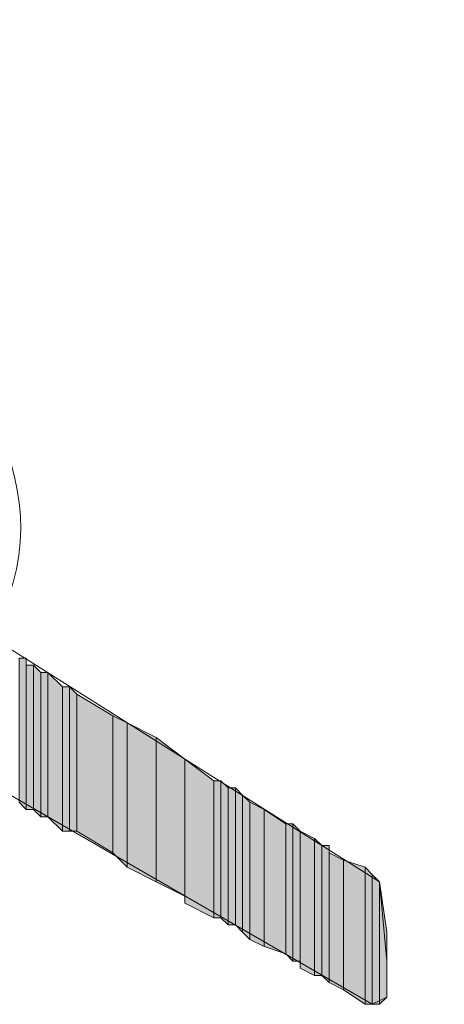
# Model space of a CAD drawing. Units: inches. Extents: x 0.8 to 20.2, y 1.1 to 28.6.
# Drawn here: x 1.6 to 1.7, y 5.2 to 5.5 of the extents above; entities that cross this region are included whole.
import ezdxf

# ---------------------------------------------------------------- set-up
doc = ezdxf.new("R2010")
doc.units = ezdxf.units.IN
doc.header["$MEASUREMENT"] = 0
doc.layers.add('Layer 1', color=7, linetype='Continuous')

msp = doc.modelspace()

# ---------------------------------------------------------------- hatches: boundary and pattern name
at = {"layer": 'Layer 1', "true_color": 0xffffff}
for points in [[(1.58538, 5.31354), (1.58327, 5.31354), (1.58327, 5.27121)], [(1.58538, 5.31354), (1.58538, 5.26909), (1.58327, 5.27121)], [(1.5875, 5.31142), (1.58538, 5.31142), (1.58538, 5.26909)], [(1.5875, 5.31142), (1.5875, 5.26909), (1.58538, 5.26909)], [(1.58962, 5.30931), (1.5875, 5.31142), (1.5875, 5.26909)], [(1.58962, 5.30931), (1.58962, 5.26697), (1.5875, 5.26909)], [(1.59173, 5.30931), (1.58962, 5.30931), (1.58962, 5.26697)], [(1.59173, 5.30931), (1.59173, 5.26697), (1.58962, 5.26697)], [(1.59597, 5.30507), (1.59173, 5.30931), (1.59173, 5.26697)], [(1.59597, 5.30507), (1.59597, 5.26274), (1.59173, 5.26697)], [(1.59808, 5.30507), (1.59597, 5.30507), (1.59597, 5.26274)], [(1.59808, 5.30507), (1.59808, 5.26274), (1.59597, 5.26274)], [(1.6002, 5.30296), (1.59808, 5.30507), (1.59808, 5.26274)], [(1.6002, 5.30296), (1.6002, 5.26274), (1.59808, 5.26274)], [(1.61078, 5.29661), (1.6002, 5.30296), (1.6002, 5.26274)], [(1.61078, 5.29661), (1.61078, 5.25639), (1.6002, 5.26274)], [(1.61502, 5.29449), (1.61078, 5.29661), (1.61078, 5.25639)], [(1.61502, 5.29449), (1.61502, 5.25216), (1.61078, 5.25639)], [(1.62348, 5.29026), (1.61502, 5.29449), (1.61502, 5.25216)], [(1.62348, 5.29026), (1.62348, 5.24792), (1.61502, 5.25216)], [(1.63195, 5.28391), (1.62348, 5.29026), (1.62348, 5.24792)], [(1.63195, 5.28391), (1.63195, 5.24369), (1.62348, 5.24792)], [(1.64042, 5.27756), (1.63195, 5.28391), (1.63195, 5.24157)], [(1.64042, 5.27756), (1.64042, 5.23734), (1.63195, 5.24157)], [(1.64253, 5.27756), (1.64042, 5.27756), (1.64042, 5.23734)], [(1.64253, 5.27756), (1.64253, 5.23734), (1.64042, 5.23734)], [(1.64465, 5.27544), (1.64253, 5.27756), (1.64253, 5.23734)], [(1.64465, 5.27544), (1.64465, 5.23522), (1.64253, 5.23734)], [(1.64677, 5.27544), (1.64465, 5.27544), (1.64465, 5.23522)], [(1.64677, 5.27544), (1.64677, 5.23522), (1.64465, 5.23522)], [(1.64888, 5.27332), (1.64677, 5.27544), (1.64677, 5.23522)], [(1.64888, 5.27332), (1.64888, 5.23311), (1.64677, 5.23522)], [(1.651, 5.27121), (1.64888, 5.27332), (1.64888, 5.23311)], [(1.651, 5.27121), (1.651, 5.23099), (1.64888, 5.23311)], [(1.65523, 5.26909), (1.651, 5.27121), (1.651, 5.23099)], [(1.65523, 5.26909), (1.65523, 5.22887), (1.651, 5.23099)], [(1.66158, 5.26486), (1.65523, 5.26909), (1.65523, 5.22887)], [(1.66158, 5.26486), (1.66158, 5.22676), (1.65523, 5.22887)], [(1.6637, 5.26486), (1.66158, 5.26486), (1.66158, 5.22676)], [(1.6637, 5.26486), (1.6637, 5.22464), (1.66158, 5.22676)], [(1.66582, 5.26274), (1.6637, 5.26486), (1.6637, 5.22464)], [(1.66582, 5.26274), (1.66582, 5.22464), (1.6637, 5.22464)], [(1.67005, 5.26062), (1.66582, 5.26274), (1.66582, 5.22252)], [(1.67005, 5.26062), (1.67005, 5.22041), (1.66582, 5.22252)], [(1.67217, 5.25851), (1.67005, 5.26062), (1.67005, 5.22041)], [(1.67217, 5.25851), (1.67217, 5.22041), (1.67005, 5.22041)], [(1.67428, 5.25851), (1.67217, 5.25851), (1.67217, 5.22041)], [(1.67428, 5.25851), (1.67428, 5.21829), (1.67217, 5.22041)], [(1.67852, 5.25427), (1.67428, 5.25639), (1.67428, 5.21829)], [(1.67852, 5.25427), (1.67852, 5.21617), (1.67428, 5.21829)], [(1.68487, 5.25216), (1.67852, 5.25427), (1.67852, 5.21617)], [(1.68487, 5.25216), (1.68487, 5.21194), (1.67852, 5.21617)], [(1.68698, 5.25004), (1.68487, 5.25216), (1.68487, 5.21194)], [(1.68698, 5.25004), (1.68698, 5.21194), (1.68487, 5.21194)], [(1.6891, 5.24792), (1.68698, 5.25004), (1.68698, 5.21194)], [(1.6891, 5.24792), (1.6891, 5.21194), (1.68698, 5.21194)], [(1.69122, 5.23311), (1.6891, 5.24792), (1.6891, 5.21194)], [(1.69122, 5.23311), (1.69122, 5.21406), (1.6891, 5.21194)]]:
    msp.add_hatch(color=7, dxfattribs=at).paths.add_polyline_path(points)

# ---------------------------------------------------------------- linework, layer by layer
at = {"layer": 'Layer 1', "lineweight": 0}
for points in [[(1.58538, 5.31354), (1.58327, 5.31354), (1.58327, 5.27121)], [(1.58538, 5.31354), (1.58538, 5.26909), (1.58327, 5.27121)], [(1.58538, 5.31142), (1.58538, 5.31354), (1.58538, 5.26909)], [(1.5875, 5.31142), (1.58538, 5.31142), (1.58538, 5.26909)], [(1.5875, 5.31142), (1.5875, 5.26909), (1.58538, 5.26909)], [(1.58538, 5.31142), (1.58538, 5.26909)], [(1.58962, 5.30931), (1.5875, 5.31142), (1.5875, 5.26909)], [(1.5875, 5.31142), (1.5875, 5.26909)], [(1.5875, 5.31142), (1.5875, 5.26909)], [(1.5875, 5.31142), (1.5875, 5.26909)], [(1.5875, 5.31142), (1.5875, 5.26909)], [(1.58962, 5.30931), (1.58962, 5.26697), (1.5875, 5.26909)], [(1.59173, 5.30931), (1.58962, 5.30931), (1.58962, 5.26697)], [(1.59173, 5.30931), (1.59173, 5.26697), (1.58962, 5.26697)], [(1.58962, 5.30931), (1.58962, 5.26697)], [(1.58962, 5.30931), (1.58962, 5.26697)], [(1.58962, 5.30931), (1.58962, 5.26697)], [(1.58962, 5.30931), (1.58962, 5.26697)], [(1.59597, 5.30507), (1.59173, 5.30931), (1.59173, 5.26697)], [(1.59173, 5.30931), (1.59173, 5.26697)], [(1.59173, 5.30931), (1.59173, 5.26697)], [(1.59597, 5.30507), (1.59597, 5.26274), (1.59173, 5.26697)], [(1.59808, 5.30507), (1.59597, 5.30507), (1.59597, 5.26274)], [(1.59808, 5.30507), (1.59808, 5.26274), (1.59597, 5.26274)], [(1.6002, 5.30296), (1.59808, 5.30507), (1.59808, 5.26274)], [(1.6002, 5.30296), (1.6002, 5.26274), (1.59808, 5.26274)], [(1.61078, 5.29661), (1.6002, 5.30296), (1.6002, 5.26274)], [(1.61078, 5.29661), (1.61078, 5.25639), (1.6002, 5.26274)], [(1.61502, 5.29449), (1.61078, 5.29661), (1.61078, 5.25639)], [(1.61502, 5.29449), (1.61502, 5.25216), (1.61078, 5.25639)], [(1.62348, 5.29026), (1.61502, 5.29449), (1.61502, 5.25216)], [(1.62348, 5.29026), (1.62348, 5.24792), (1.61502, 5.25216)], [(1.63195, 5.28391), (1.62348, 5.29026), (1.62348, 5.24792)], [(1.63195, 5.28391), (1.63195, 5.24369), (1.62348, 5.24792)], [(1.64042, 5.27756), (1.63195, 5.28391), (1.63195, 5.24157)], [(1.63195, 5.28391), (1.63195, 5.24369)], [(1.63195, 5.28391), (1.63195, 5.24157), (1.63195, 5.24369)], [(1.64042, 5.27756), (1.64042, 5.23734), (1.63195, 5.24157)], [(1.64253, 5.27756), (1.64042, 5.27756), (1.64042, 5.23734)], [(1.64253, 5.27756), (1.64253, 5.23734), (1.64042, 5.23734)], [(1.64465, 5.27544), (1.64253, 5.27756), (1.64253, 5.23734)], [(1.64465, 5.27544), (1.64465, 5.23522), (1.64253, 5.23734)], [(1.64677, 5.27544), (1.64465, 5.27544), (1.64465, 5.23522)], [(1.64677, 5.27544), (1.64677, 5.23522), (1.64465, 5.23522)], [(1.64888, 5.27332), (1.64677, 5.27544), (1.64677, 5.23522)], [(1.64888, 5.27332), (1.64888, 5.23311), (1.64677, 5.23522)], [(1.651, 5.27121), (1.64888, 5.27332), (1.64888, 5.23311)], [(1.64888, 5.27332), (1.64888, 5.23311)], [(1.64888, 5.27332), (1.64888, 5.23311)], [(1.651, 5.27121), (1.651, 5.23099), (1.64888, 5.23311)], [(1.65523, 5.26909), (1.651, 5.27121), (1.651, 5.23099)], [(1.65523, 5.26909), (1.65523, 5.22887), (1.651, 5.23099)], [(1.66158, 5.26486), (1.65523, 5.26909), (1.65523, 5.22887)], [(1.65523, 5.26909), (1.65523, 5.22887)], [(1.65523, 5.26909), (1.65523, 5.22887)], [(1.66158, 5.26486), (1.66158, 5.22676), (1.65523, 5.22887)], [(1.6637, 5.26486), (1.66158, 5.26486), (1.66158, 5.22676)], [(1.6637, 5.26486), (1.6637, 5.22464), (1.66158, 5.22676)], [(1.66582, 5.26274), (1.6637, 5.26486), (1.6637, 5.22464)], [(1.66582, 5.26274), (1.66582, 5.22464), (1.6637, 5.22464)], [(1.67005, 5.26062), (1.66582, 5.26274), (1.66582, 5.22252)], [(1.66582, 5.26274), (1.66582, 5.22464)], [(1.66582, 5.26274), (1.66582, 5.22252), (1.66582, 5.22464)], [(1.67005, 5.26062), (1.67005, 5.22041), (1.66582, 5.22252)], [(1.67217, 5.25851), (1.67005, 5.26062), (1.67005, 5.22041)], [(1.67217, 5.25851), (1.67217, 5.22041), (1.67005, 5.22041)], [(1.67428, 5.25851), (1.67217, 5.25851), (1.67217, 5.22041)], [(1.67428, 5.25851), (1.67428, 5.21829), (1.67217, 5.22041)], [(1.67428, 5.25639), (1.67428, 5.25851), (1.67428, 5.21829)], [(1.67428, 5.25851), (1.67428, 5.21829)], [(1.67428, 5.25851), (1.67428, 5.21829)], [(1.67852, 5.25427), (1.67428, 5.25639), (1.67428, 5.21829)], [(1.67428, 5.25639), (1.67428, 5.21829)], [(1.67852, 5.25427), (1.67852, 5.21617), (1.67428, 5.21829)], [(1.68487, 5.25216), (1.67852, 5.25427), (1.67852, 5.21617)], [(1.68487, 5.25216), (1.68487, 5.21194), (1.67852, 5.21617)], [(1.68698, 5.25004), (1.68487, 5.25216), (1.68487, 5.21194)], [(1.68698, 5.25004), (1.68698, 5.21194), (1.68487, 5.21194)], [(1.6891, 5.24792), (1.68698, 5.25004), (1.68698, 5.21194)], [(1.68698, 5.25004), (1.68698, 5.21194)], [(1.68698, 5.25004), (1.68698, 5.21194)], [(1.68698, 5.25004), (1.68698, 5.21194)], [(1.68698, 5.25004), (1.68698, 5.21194)], [(1.6891, 5.24792), (1.6891, 5.21194), (1.68698, 5.21194)], [(1.69122, 5.23311), (1.6891, 5.24792), (1.6891, 5.21194)], [(1.69122, 5.23311), (1.69122, 5.21406), (1.6891, 5.21194)], [(1.69122, 5.22464), (1.69122, 5.23311), (1.69122, 5.21406)]]:
    msp.add_lwpolyline(points, dxfattribs=at)
at = {"layer": 'Layer 1', "color": 7, "lineweight": 13, "true_color": 0xffffff}
for points, knots in [([(1.397, 6.02051), (1.45013, 6.02904), (1.51239, 6.00343), (1.5494, 5.96547), (1.5494, 5.96547), (1.57057, 5.94007), (1.57057, 5.94007), (1.57057, 5.94007), (1.58538, 5.90832), (1.58538, 5.90832), (1.58538, 5.90832), (1.58962, 5.87869), (1.58962, 5.87869), (1.58962, 5.87869), (1.5875, 5.86811), (1.5875, 5.86811), (1.5875, 5.86811), (1.58538, 5.86387), (1.58538, 5.86387), (1.58538, 5.86387), (1.58115, 5.85964), (1.58115, 5.85964), (1.58115, 5.85964), (1.69757, 5.78979), (1.69757, 5.78979), (1.69757, 5.78979), (1.70392, 5.78556), (1.70392, 5.78556), (1.70392, 5.78556), (1.70603, 5.77709), (1.70603, 5.77709), (1.70603, 5.77709), (1.70815, 5.75804), (1.70815, 5.75804), (1.70815, 5.75804), (1.70392, 5.74111), (1.70392, 5.74111), (1.70392, 5.74111), (1.7018, 5.73687), (1.7018, 5.73687), (1.7018, 5.73687), (1.69968, 5.73899), (1.69968, 5.73899), (1.69968, 5.73899), (1.56633, 5.81942), (1.56633, 5.81942), (1.56633, 5.81942), (1.49648, 5.85752), (1.49648, 5.85752), (1.49648, 5.85752), (1.43298, 5.88081), (1.43298, 5.88081), (1.43298, 5.88081), (1.41605, 5.88081), (1.41605, 5.88081), (1.41605, 5.88081), (1.41182, 5.87446), (1.41182, 5.87446), (1.44131, 5.80845), (1.4787, 5.86073), (1.55363, 5.76651), (1.55363, 5.76651), (1.57057, 5.74111), (1.57057, 5.74111), (1.57057, 5.74111), (1.58115, 5.71571), (1.58115, 5.71571), (1.58115, 5.71571), (1.58962, 5.68607), (1.58962, 5.68607), (1.58962, 5.68607), (1.58962, 5.67126), (1.58962, 5.67126), (1.58962, 5.67126), (1.5875, 5.66067), (1.5875, 5.66067), (1.5875, 5.66067), (1.58327, 5.65644), (1.58327, 5.65644), (1.58327, 5.65644), (1.57692, 5.65432), (1.57692, 5.65432), (1.57692, 5.65432), (1.56845, 5.65432), (1.56845, 5.65432), (1.56845, 5.65432), (1.55998, 5.65009), (1.55998, 5.65009), (1.55998, 5.65009), (1.5621, 5.63316), (1.5621, 5.63316), (1.5621, 5.63316), (1.5621, 5.61834), (1.5621, 5.61834), (1.5621, 5.61834), (1.55787, 5.61411), (1.55787, 5.61411), (1.55787, 5.61411), (1.55363, 5.61199), (1.55363, 5.61199), (1.55363, 5.61199), (1.54728, 5.61411), (1.54728, 5.61411), (1.54728, 5.61411), (1.53882, 5.61834), (1.53882, 5.61834), (1.53882, 5.61834), (1.45203, 5.69031), (1.45203, 5.69031), (1.45203, 5.69031), (1.43933, 5.69242), (1.43933, 5.69242), (1.43933, 5.69242), (1.43933, 5.68819), (1.43933, 5.68819), (1.43933, 5.68819), (1.44357, 5.67761), (1.44357, 5.67761), (1.44357, 5.67761), (1.50707, 5.60564), (1.50707, 5.60564), (1.50707, 5.60564), (1.54093, 5.57177), (1.54093, 5.57177), (1.54093, 5.57177), (1.5748, 5.54214), (1.5748, 5.54214), (1.5748, 5.54214), (1.58115, 5.53156), (1.58115, 5.53156), (1.58115, 5.53156), (1.58115, 5.51462), (1.58115, 5.51462), (1.58115, 5.51462), (1.57903, 5.50192), (1.57903, 5.50192), (1.57903, 5.50192), (1.5748, 5.50192), (1.5748, 5.50192), (1.5748, 5.50192), (1.56845, 5.50616), (1.56845, 5.50616), (1.56845, 5.50616), (1.54728, 5.51462), (1.54728, 5.51462), (1.54728, 5.51462), (1.57692, 5.42572), (1.57692, 5.42572), (1.57692, 5.42572), (1.54093, 5.43842), (1.54093, 5.43842), (1.54301, 5.53113), (1.45704, 5.56454), (1.3843, 5.59294), (1.3843, 5.59294), (1.38218, 5.61834), (1.38218, 5.61834), (1.38218, 5.61834), (1.38642, 5.63951), (1.38642, 5.63951), (1.38642, 5.63951), (1.47743, 5.59506), (1.47743, 5.59506), (1.47743, 5.59506), (1.397, 5.68819), (1.397, 5.68819), (1.397, 5.68819), (1.38853, 5.70512), (1.38853, 5.70512), (1.38853, 5.70512), (1.39065, 5.72206), (1.39065, 5.72206), (1.39065, 5.72206), (1.40123, 5.73264), (1.40123, 5.73264), (1.40123, 5.73264), (1.42663, 5.73687), (1.42663, 5.73687), (1.39728, 5.76534), (1.35583, 5.80468), (1.40335, 5.83847), (1.37495, 5.86998), (1.3747, 5.90419), (1.42028, 5.91679), (1.38755, 5.94491), (1.33449, 5.98925), (1.397, 6.02051)], [0, 0, 0, 0, 1, 1, 1, 2, 2, 2, 3, 3, 3, 4, 4, 4, 5, 5, 5, 6, 6, 6, 7, 7, 7, 8, 8, 8, 9, 9, 9, 10, 10, 10, 11, 11, 11, 12, 12, 12, 13, 13, 13, 14, 14, 14, 15, 15, 15, 16, 16, 16, 17, 17, 17, 18, 18, 18, 19, 19, 19, 20, 20, 20, 21, 21, 21, 22, 22, 22, 23, 23, 23, 24, 24, 24, 25, 25, 25, 26, 26, 26, 27, 27, 27, 28, 28, 28, 29, 29, 29, 30, 30, 30, 31, 31, 31, 32, 32, 32, 33, 33, 33, 34, 34, 34, 35, 35, 35, 36, 36, 36, 37, 37, 37, 38, 38, 38, 39, 39, 39, 40, 40, 40, 41, 41, 41, 42, 42, 42, 43, 43, 43, 44, 44, 44, 45, 45, 45, 46, 46, 46, 47, 47, 47, 48, 48, 48, 49, 49, 49, 50, 50, 50, 51, 51, 51, 52, 52, 52, 53, 53, 53, 54, 54, 54, 55, 55, 55, 56, 56, 56, 57, 57, 57, 58, 58, 58, 59, 59, 59, 60, 60, 60, 61, 61, 61, 62, 62, 62, 62]), ([(1.40758, 5.47441), (1.4593, 5.48735), (1.62362, 5.40466), (1.5748, 5.31989), (1.5748, 5.31989), (1.6891, 5.24792), (1.6891, 5.24792), (1.6891, 5.24792), (1.69122, 5.22464), (1.69122, 5.22464), (1.69122, 5.22464), (1.69122, 5.21406), (1.69122, 5.21406), (1.69122, 5.21406), (1.68698, 5.21194), (1.68698, 5.21194), (1.68698, 5.21194), (1.44145, 5.35376), (1.44145, 5.35376), (1.44145, 5.35376), (1.42663, 5.35799), (1.42663, 5.35799), (1.42663, 5.35799), (1.4224, 5.35164), (1.4224, 5.35164), (1.4224, 5.35164), (1.42663, 5.33894), (1.42663, 5.33894), (1.42663, 5.33894), (1.4351, 5.31777), (1.4351, 5.31777), (1.4351, 5.31777), (1.44992, 5.30084), (1.44992, 5.30084), (1.44992, 5.30084), (1.45838, 5.28814), (1.45838, 5.28814), (1.45838, 5.28814), (1.45838, 5.28602), (1.45838, 5.28602), (1.45838, 5.28602), (1.45627, 5.28391), (1.45627, 5.28391), (1.45627, 5.28391), (1.44145, 5.28814), (1.44145, 5.28814), (1.44145, 5.28814), (1.41393, 5.31566), (1.41393, 5.31566), (1.41393, 5.31566), (1.38853, 5.34741), (1.38853, 5.34741), (1.38853, 5.34741), (1.38218, 5.36434), (1.38218, 5.36434), (1.38218, 5.36434), (1.3843, 5.37704), (1.3843, 5.37704), (1.3843, 5.37704), (1.39488, 5.38551), (1.39488, 5.38551), (1.39488, 5.38551), (1.41182, 5.39186), (1.41182, 5.39186), (1.38751, 5.41084), (1.36105, 5.46036), (1.40758, 5.47441)], [0, 0, 0, 0, 1, 1, 1, 2, 2, 2, 3, 3, 3, 4, 4, 4, 5, 5, 5, 6, 6, 6, 7, 7, 7, 8, 8, 8, 9, 9, 9, 10, 10, 10, 11, 11, 11, 12, 12, 12, 13, 13, 13, 14, 14, 14, 15, 15, 15, 16, 16, 16, 17, 17, 17, 18, 18, 18, 19, 19, 19, 20, 20, 20, 21, 21, 21, 22, 22, 22, 22])]:
    msp.add_open_spline(points, degree=3, knots=knots, dxfattribs=at)

doc.saveas('drawing.dxf')
